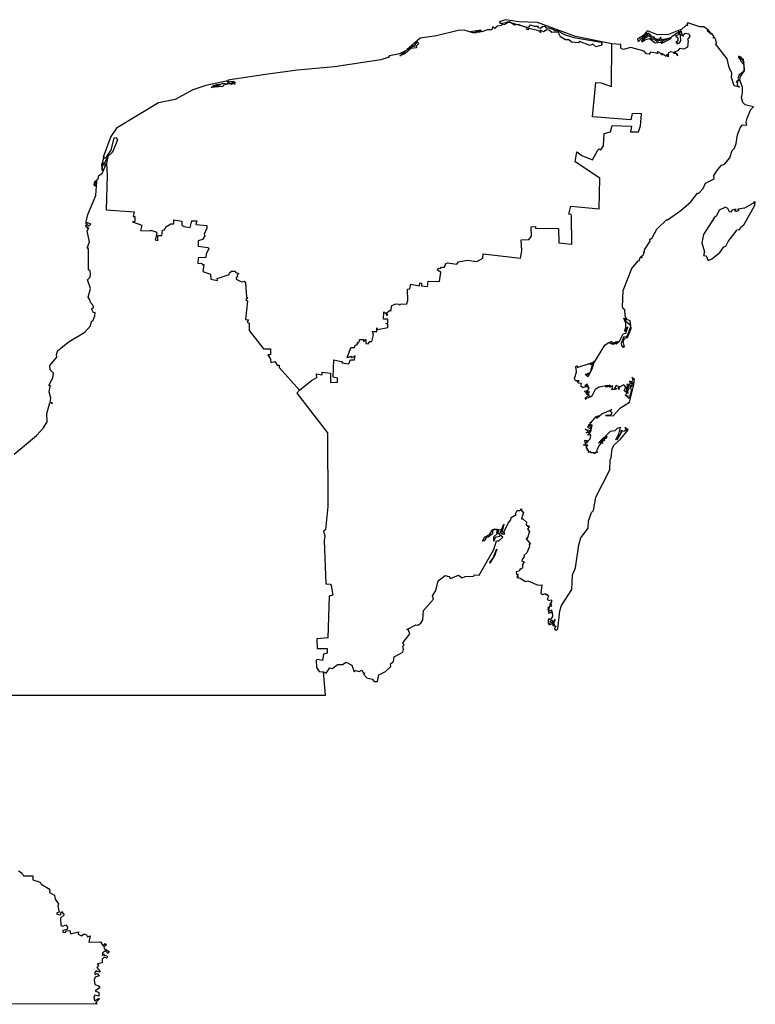
# Model space of a CAD drawing. Units: millimetres. Extents: x 597668 to 598918, y 2535964 to 2536774.
# Drawn here: x 598882 to 598894, y 2536684 to 2536701 of the extents above; entities that cross this region are included whole.
import ezdxf

# ---------------------------------------------------------------- set-up
doc = ezdxf.new("R2010")
doc.units = ezdxf.units.MM
doc.header["$LTSCALE"] = 20
doc.layers.add('SOLAPA', color=7, linetype='Continuous')

msp = doc.modelspace()

# ---------------------------------------------------------------- linework, layer by layer
at = {"layer": 'SOLAPA'}
for points in [[(598891.888, 2536700.749), (598891.268, 2536700.872), (598890.621, 2536701.108), (598890.303, 2536701.119), (598890.083, 2536701.158), (598889.967, 2536701.122), (598889.991, 2536701.094), (598890.111, 2536701.117), (598890.099, 2536701.129), (598890.442, 2536701.032), (598890.478, 2536701.037), (598890.505, 2536701.07), (598890.564, 2536701.046), (598890.632, 2536701.05), (598890.626, 2536701.026), (598890.671, 2536701.012), (598890.709, 2536701.043), (598890.747, 2536701.047), (598890.773, 2536701.012), (598890.809, 2536701.021), (598890.901, 2536700.992), (598890.909, 2536700.971), (598890.95, 2536700.974), (598891.093, 2536700.897), (598891.241, 2536700.853), (598891.705, 2536700.773), (598891.726, 2536700.745), (598891.703, 2536700.719), (598891.618, 2536700.693), (598891.563, 2536700.74), (598891.517, 2536700.719), (598891.341, 2536700.785), (598891.319, 2536700.764), (598891.204, 2536700.777), (598891.159, 2536700.813), (598891.101, 2536700.816), (598891.012, 2536700.866), (598890.973, 2536700.947), (598890.864, 2536700.938), (598890.826, 2536700.974), (598890.78, 2536700.984), (598890.722, 2536700.95), (598890.665, 2536700.979), (598890.672, 2536700.936), (598890.667, 2536700.957), (598890.62, 2536700.974), (598890.472, 2536701.007), (598890.456, 2536700.985), (598890.435, 2536700.993), (598890.449, 2536701.013), (598890.415, 2536701.033), (598890.292, 2536701.075), (598890.23, 2536701.066), (598890.145, 2536701.119), (598890.046, 2536701.069), (598890.014, 2536701.082), (598890.008, 2536701.061), (598889.938, 2536701.047), (598889.897, 2536701.01), (598889.857, 2536701.034), (598889.841, 2536700.986), (598889.762, 2536700.984), (598889.68, 2536700.948), (598889.654, 2536700.966), (598889.644, 2536700.944), (598889.607, 2536700.944), (598889.597, 2536700.963), (598889.655, 2536700.982), (598889.479, 2536700.951), (598889.551, 2536700.941), (598889.592, 2536700.963), (598889.584, 2536700.936), (598889.521, 2536700.932), (598889.371, 2536700.98), (598889.271, 2536700.974), (598888.903, 2536700.882), (598888.621, 2536700.845), (598888.397, 2536700.646), (598888.512, 2536700.717), (598888.521, 2536700.7), (598888.571, 2536700.78), (598888.596, 2536700.745), (598888.555, 2536700.706), (598888.562, 2536700.68), (598888.46, 2536700.666), (598888.364, 2536700.584), (598888.275, 2536700.54), (598888.385, 2536700.633), (598888.268, 2536700.574), (598888.099, 2536700.539), (598888.079, 2536700.515), (598887.95, 2536700.473), (598887.161, 2536700.354), (598886.531, 2536700.298), (598885.984, 2536700.225), (598885.344, 2536700.124), (598885.361, 2536700.079), (598885.384, 2536700.104), (598885.452, 2536700.105), (598885.413, 2536700.079), (598885.464, 2536700.095), (598885.459, 2536700.055), (598885.448, 2536700.085), (598885.407, 2536700.053), (598885.381, 2536700.062), (598885.402, 2536700.068), (598885.365, 2536700.063), (598885.269, 2536700.041), (598885.252, 2536700.017), (598885.061, 2536700.001), (598885.094, 2536700.028), (598885.174, 2536700.032), (598885.105, 2536700.038), (598885.153, 2536700.053), (598885.195, 2536700.057), (598885.181, 2536700.034), (598885.257, 2536700.075), (598885.331, 2536700.067), (598885.352, 2536700.082), (598885.328, 2536700.102), (598885.341, 2536700.117), (598884.969, 2536700.035), (598884.748, 2536699.964), (598884.443, 2536699.795), (598884.159, 2536699.741), (598883.444, 2536699.306), (598883.348, 2536699.167), (598883.216, 2536698.811), (598883.236, 2536698.817), (598883.223, 2536698.79)], [(598892.39, 2536697.106), (598892.407, 2536697.105), (598892.386, 2536697.119), (598892.425, 2536697.144), (598892.443, 2536697.188), (598892.43, 2536697.207), (598892.446, 2536697.196), (598892.448, 2536697.236), (598892.543, 2536697.381), (598892.539, 2536697.408), (598892.578, 2536697.436), (598892.659, 2536697.588), (598892.819, 2536697.747), (598892.841, 2536697.745), (598893.066, 2536697.906), (598893.238, 2536698.055), (598893.351, 2536698.2), (598893.372, 2536698.2), (598893.449, 2536698.277), (598893.488, 2536698.368), (598893.633, 2536698.446), (598893.628, 2536698.499), (598893.698, 2536698.602), (598893.761, 2536698.676), (598893.81, 2536698.696), (598893.9, 2536698.802), (598893.94, 2536698.929), (598893.981, 2536698.97), (598894.011, 2536699.048), (598894.033, 2536699.196), (598894.075, 2536699.314), (598894.116, 2536699.367), (598894.189, 2536699.362), (598894.178, 2536699.409), (598894.199, 2536699.479), (598894.262, 2536699.628), (598894.303, 2536699.672), (598894.163, 2536699.705), (598894.124, 2536699.745), (598894.103, 2536699.823), (598894.12, 2536699.908), (598894.118, 2536699.999), (598894.074, 2536700.132), (598894.086, 2536700.19), (598894.15, 2536700.287), (598894.136, 2536700.483), (598894.121, 2536700.482), (598894.139, 2536700.43), (598894.099, 2536700.511), (598894.055, 2536700.535), (598894.071, 2536700.516), (598894.043, 2536700.52), (598894.09, 2536700.498), (598894.058, 2536700.509), (598894.055, 2536700.495), (598894.09, 2536700.478), (598894.086, 2536700.454), (598894.14, 2536700.391), (598894.147, 2536700.302), (598894.12, 2536700.258), (598894.059, 2536700.218), (598894.039, 2536700.162), (598894.058, 2536700.117), (598894.031, 2536700.12), (598894.012, 2536700.091), (598894.035, 2536700.096), (598894.029, 2536700.039), (598894.065, 2536700.008), (598893.973, 2536700.029), (598893.93, 2536700.17), (598893.935, 2536700.245), (598893.888, 2536700.34), (598893.858, 2536700.49), (598893.657, 2536700.747), (598893.676, 2536700.759), (598893.665, 2536700.816), (598893.643, 2536700.849), (598893.617, 2536700.844), (598893.633, 2536700.863), (598893.596, 2536700.921), (598893.569, 2536700.91), (598893.576, 2536700.93), (598893.548, 2536700.966), (598893.557, 2536700.934), (598893.516, 2536700.965), (598893.537, 2536700.981), (598893.46, 2536701.037), (598893.389, 2536701.038), (598893.185, 2536701.103), (598893.171, 2536701.083), (598893.185, 2536701.06), (598893.151, 2536701.06), (598893.084, 2536700.997), (598892.856, 2536700.907), (598892.667, 2536700.899), (598892.496, 2536700.97), (598892.416, 2536700.882), (598892.33, 2536700.824), (598892.338, 2536700.783), (598892.393, 2536700.84), (598892.418, 2536700.833), (598892.417, 2536700.866), (598892.442, 2536700.884), (598892.455, 2536700.913), (598892.452, 2536700.887), (598892.472, 2536700.888), (598892.447, 2536700.876), (598892.435, 2536700.838), (598892.488, 2536700.892), (598892.482, 2536700.936), (598892.492, 2536700.896), (598892.512, 2536700.931), (598892.518, 2536700.903), (598892.529, 2536700.916), (598892.556, 2536700.896), (598892.537, 2536700.886), (598892.565, 2536700.881), (598892.568, 2536700.863), (598892.61, 2536700.868), (598892.596, 2536700.859), (598892.646, 2536700.829), (598892.645, 2536700.809), (598892.682, 2536700.833), (598892.701, 2536700.82), (598892.723, 2536700.861), (598892.717, 2536700.836), (598892.74, 2536700.822), (598892.885, 2536700.848), (598892.747, 2536700.792), (598892.682, 2536700.805), (598892.67, 2536700.78), (598892.601, 2536700.823), (598892.55, 2536700.826), (598892.559, 2536700.847), (598892.523, 2536700.883), (598892.404, 2536700.803), (598892.388, 2536700.814), (598892.409, 2536700.778), (598892.455, 2536700.817), (598892.531, 2536700.835), (598892.63, 2536700.764), (598892.757, 2536700.779), (598892.724, 2536700.771), (598892.741, 2536700.758), (598892.888, 2536700.829), (598892.914, 2536700.874), (598893.008, 2536700.94), (598893.038, 2536700.924), (598893.053, 2536700.952), (598893.023, 2536700.951), (598893.067, 2536700.949), (598893.067, 2536700.975), (598893.083, 2536700.917), (598892.975, 2536700.884), (598893.017, 2536700.846), (598893.016, 2536700.798), (598892.981, 2536700.769), (598893.013, 2536700.762), (598892.994, 2536700.753), (598893.005, 2536700.746), (598893.044, 2536700.761), (598893.065, 2536700.798), (598893.062, 2536700.891), (598893.083, 2536700.899), (598893.112, 2536700.87), (598893.103, 2536700.896), (598893.141, 2536700.927), (598893.204, 2536700.917), (598893.22, 2536700.876), (598893.178, 2536700.82), (598893.193, 2536700.798), (598893.179, 2536700.692), (598893.117, 2536700.655), (598893.041, 2536700.666), (598893.013, 2536700.625), (598892.955, 2536700.602), (598892.997, 2536700.582), (598893.009, 2536700.54), (598892.992, 2536700.583), (598892.955, 2536700.576), (598892.943, 2536700.597), (598892.89, 2536700.61), (598892.851, 2536700.589), (598892.848, 2536700.524), (598892.829, 2536700.564), (598892.816, 2536700.532), (598892.742, 2536700.584), (598892.728, 2536700.578), (598892.754, 2536700.557), (598892.738, 2536700.562), (598892.694, 2536700.603), (598892.664, 2536700.607), (598892.674, 2536700.579), (598892.547, 2536700.603), (598892.526, 2536700.571), (598892.483, 2536700.578), (598892.441, 2536700.62), (598892.213, 2536700.686), (598892.084, 2536700.652), (598892.045, 2536700.674), (598892.041, 2536700.735), (598891.888, 2536700.749)], [(598886.567, 2536694.843), (598886.769, 2536695.007), (598886.861, 2536695.057), (598886.852, 2536695.119), (598886.953, 2536695.101), (598886.953, 2536695.148), (598887.093, 2536695.13), (598887.094, 2536694.969), (598887.21, 2536694.976), (598887.21, 2536695.048), (598887.137, 2536695.061), (598887.152, 2536695.361), (598887.302, 2536695.324), (598887.288, 2536695.306), (598887.404, 2536695.288), (598887.435, 2536695.358), (598887.503, 2536695.357), (598887.511, 2536695.427), (598887.461, 2536695.393), (598887.448, 2536695.413), (598887.38, 2536695.391), (598887.438, 2536695.568), (598887.502, 2536695.567), (598887.512, 2536695.611), (598887.549, 2536695.613), (598887.55, 2536695.636), (598887.566, 2536695.636), (598887.551, 2536695.653), (598887.587, 2536695.671), (598887.588, 2536695.706), (598887.661, 2536695.705), (598887.658, 2536695.67), (598887.697, 2536695.704), (598887.696, 2536695.635), (598887.734, 2536695.633), (598887.765, 2536695.669), (598887.796, 2536695.669), (598887.828, 2536695.782), (598887.811, 2536695.843), (598887.882, 2536695.842), (598887.883, 2536695.905), (598887.892, 2536695.875), (598888.07, 2536695.91), (598888.071, 2536695.968), (598888.034, 2536695.977), (598888.071, 2536695.981), (598888.072, 2536696.05), (598887.998, 2536696.051), (598888, 2536696.179), (598888.037, 2536696.155), (598888.047, 2536696.12), (598888.073, 2536696.124), (598888.044, 2536696.156), (598888.109, 2536696.205), (598888.119, 2536696.189), (598888.136, 2536696.284), (598888.213, 2536696.313), (598888.264, 2536696.31), (598888.267, 2536696.293), (598888.289, 2536696.31), (598888.392, 2536696.313), (598888.414, 2536696.37), (598888.404, 2536696.566), (598888.448, 2536696.568), (598888.464, 2536696.649), (598888.609, 2536696.622), (598888.616, 2536696.671), (598888.647, 2536696.666), (598888.647, 2536696.62), (598888.747, 2536696.611), (598888.758, 2536696.702), (598888.953, 2536696.694), (598888.974, 2536696.854), (598888.916, 2536696.885), (598888.926, 2536696.922), (598888.969, 2536696.913), (598888.984, 2536696.938), (598889.039, 2536696.937), (598889.057, 2536696.998), (598889.087, 2536697.01), (598889.245, 2536696.988), (598889.274, 2536697.028), (598889.423, 2536697.06), (598889.587, 2536697.035), (598889.691, 2536697.09), (598889.695, 2536697.168), (598890.335, 2536697.089), (598890.354, 2536697.216), (598890.344, 2536697.405), (598890.474, 2536697.41), (598890.518, 2536697.465), (598890.515, 2536697.625), (598890.586, 2536697.632), (598890.586, 2536697.603), (598890.98, 2536697.598), (598890.987, 2536697.355), (598891.207, 2536697.331), (598891.204, 2536697.803), (598891.195, 2536697.838), (598891.155, 2536697.844), (598891.19, 2536697.977), (598891.671, 2536697.935), (598891.684, 2536698.458), (598891.264, 2536698.736), (598891.292, 2536698.903), (598891.376, 2536698.843), (598891.56, 2536698.769), (598891.649, 2536698.932), (598891.673, 2536698.958), (598891.701, 2536698.94), (598891.748, 2536699.009), (598891.758, 2536699.217), (598891.867, 2536699.245), (598891.896, 2536699.353), (598892.224, 2536699.343), (598892.209, 2536699.245), (598892.268, 2536699.244), (598892.342, 2536699.247), (598892.381, 2536699.346), (598892.398, 2536699.554), (598892.237, 2536699.561), (598892.212, 2536699.452), (598891.562, 2536699.5), (598891.618, 2536700.086), (598891.706, 2536700.079), (598891.883, 2536700.02), (598891.888, 2536700.749)], [(598883.273, 2536698.782), (598883.277, 2536698.824), (598883.352, 2536698.932), (598883.405, 2536699.146), (598883.44, 2536699.148), (598883.459, 2536699.109), (598883.374, 2536698.9), (598883.298, 2536698.826), (598883.276, 2536698.709)], [(598883.273, 2536698.782), (598883.272, 2536698.8), (598883.223, 2536698.79)], [(598881.701, 2536693.749), (598882.078, 2536694.07), (598882.198, 2536694.2), (598882.261, 2536694.304), (598882.255, 2536694.442), (598882.31, 2536694.624), (598882.329, 2536694.631), (598882.347, 2536694.606), (598882.351, 2536694.621), (598882.314, 2536694.637), (598882.323, 2536694.705), (598882.295, 2536694.812), (598882.311, 2536694.913), (598882.324, 2536694.91), (598882.293, 2536694.919), (598882.358, 2536695.049), (598882.372, 2536695.129), (598882.313, 2536695.188), (598882.308, 2536695.261), (598882.425, 2536695.403), (598882.42, 2536695.447), (598882.447, 2536695.516), (598882.636, 2536695.672), (598882.902, 2536695.832), (598883, 2536695.937), (598883.016, 2536696.014), (598883.049, 2536696.034), (598883.077, 2536696.108), (598883.08, 2536696.167), (598883.051, 2536696.161), (598883.016, 2536696.228), (598883.052, 2536696.251), (598883.048, 2536696.286), (598882.999, 2536696.336), (598882.998, 2536696.37), (598882.96, 2536696.428), (598883.002, 2536696.576), (598882.948, 2536696.725), (598882.994, 2536696.767), (598883.001, 2536696.822), (598882.995, 2536696.871), (598882.967, 2536696.895), (598882.965, 2536697.245), (598882.944, 2536697.278), (598882.969, 2536697.293), (598882.954, 2536697.299), (598882.982, 2536697.371), (598882.943, 2536697.555), (598882.97, 2536697.61), (598882.95, 2536697.6), (598882.951, 2536697.627), (598882.933, 2536697.616), (598882.924, 2536697.649), (598882.942, 2536697.665), (598882.979, 2536697.645), (598883.008, 2536697.669), (598882.955, 2536697.694), (598882.93, 2536697.67), (598882.925, 2536697.714), (598882.953, 2536697.836), (598883.09, 2536698.16), (598883.11, 2536698.401), (598883.105, 2536698.419), (598883.093, 2536698.409), (598883.077, 2536698.319), (598883.063, 2536698.343), (598883.077, 2536698.398), (598883.131, 2536698.447), (598883.142, 2536698.501), (598883.201, 2536698.538), (598883.276, 2536698.709)], [(598883.223, 2536698.79), (598883.187, 2536698.682), (598883.2, 2536698.589), (598883.215, 2536698.725), (598883.231, 2536698.677), (598883.273, 2536698.782)], [(598883.276, 2536698.709), (598883.288, 2536698.509), (598883.268, 2536697.913), (598883.747, 2536697.882), (598883.729, 2536697.803), (598883.758, 2536697.804), (598883.757, 2536697.715), (598883.718, 2536697.712), (598883.874, 2536697.653), (598883.856, 2536697.563), (598884.028, 2536697.556), (598884.032, 2536697.57), (598884.113, 2536697.538), (598884.13, 2536697.519), (598884.105, 2536697.402), (598884.15, 2536697.392), (598884.149, 2536697.48), (598884.22, 2536697.481), (598884.231, 2536697.571), (598884.263, 2536697.573), (598884.287, 2536697.626), (598884.371, 2536697.679), (598884.421, 2536697.679), (598884.421, 2536697.745), (598884.56, 2536697.72), (598884.56, 2536697.646), (598884.59, 2536697.645), (598884.587, 2536697.629), (598884.702, 2536697.615), (598884.729, 2536697.731), (598884.812, 2536697.727), (598884.796, 2536697.665), (598884.983, 2536697.647), (598884.986, 2536697.602), (598884.939, 2536697.503), (598884.953, 2536697.475), (598884.912, 2536697.411), (598884.837, 2536697.386), (598884.839, 2536697.294), (598885.002, 2536697.276), (598885.017, 2536697.254), (598884.971, 2536697.159), (598884.969, 2536697.105), (598884.834, 2536697.1), (598884.833, 2536697.003), (598884.899, 2536697.006), (598884.906, 2536696.982), (598884.936, 2536696.986), (598884.914, 2536696.864), (598885.045, 2536696.821), (598885.052, 2536696.736), (598885.164, 2536696.711), (598885.163, 2536696.746), (598885.367, 2536696.812), (598885.37, 2536696.84), (598885.407, 2536696.871), (598885.464, 2536696.87), (598885.478, 2536696.846), (598885.531, 2536696.828), (598885.501, 2536696.802), (598885.51, 2536696.766), (598885.484, 2536696.76), (598885.483, 2536696.731), (598885.576, 2536696.686), (598885.621, 2536696.697), (598885.644, 2536696.673), (598885.66, 2536696.426), (598885.676, 2536696.423), (598885.651, 2536696.383), (598885.678, 2536696.367), (598885.642, 2536696.048), (598885.697, 2536696.04), (598885.673, 2536696), (598885.706, 2536695.986), (598885.708, 2536695.861), (598885.952, 2536695.547), (598886.071, 2536695.546), (598886.068, 2536695.441), (598886.025, 2536695.442), (598886.069, 2536695.368), (598886.075, 2536695.313), (598886.143, 2536695.33), (598886.184, 2536695.265), (598886.218, 2536695.265), (598886.216, 2536695.23), (598886.567, 2536694.843)], [(598894.257, 2536697.869), (598894.327, 2536697.997), (598894.336, 2536698.046), (598894.32, 2536698.06), (598894.294, 2536698.026), (598894.154, 2536697.947), (598894.039, 2536697.929), (598894.055, 2536697.907), (598894.007, 2536697.887), (598893.98, 2536697.892), (598894.012, 2536697.92), (598893.982, 2536697.921), (598893.94, 2536697.911), (598893.915, 2536697.878), (598893.895, 2536697.884), (598893.865, 2536697.94), (598893.828, 2536697.959), (598893.722, 2536697.911), (598893.677, 2536697.815), (598893.633, 2536697.778), (598893.451, 2536697.494), (598893.424, 2536697.355), (598893.469, 2536697.201), (598893.45, 2536697.138), (598893.498, 2536697.131), (598893.53, 2536697.053), (598893.594, 2536697.08), (598893.732, 2536697.19), (598893.799, 2536697.284), (598893.833, 2536697.296), (598893.871, 2536697.376), (598894.028, 2536697.576), (598894.074, 2536697.581), (598894.086, 2536697.617), (598894.141, 2536697.659), (598894.257, 2536697.869)], [(598886.976, 2536690.036), (598887.021, 2536690.017), (598887.079, 2536690.108), (598887.129, 2536690.097), (598887.211, 2536690.162), (598887.295, 2536690.166), (598887.36, 2536690.204), (598887.455, 2536690.15), (598887.495, 2536690.038), (598887.522, 2536690.06), (598887.579, 2536690.044), (598887.63, 2536690.066), (598887.653, 2536690.015), (598887.675, 2536690.02), (598887.664, 2536689.993), (598887.71, 2536689.939), (598887.803, 2536689.912), (598887.838, 2536689.872), (598887.893, 2536689.873), (598887.915, 2536689.99), (598888.03, 2536690.043), (598888.12, 2536690.129), (598888.114, 2536690.173), (598888.165, 2536690.214), (598888.18, 2536690.294), (598888.324, 2536690.373), (598888.339, 2536690.421), (598888.327, 2536690.474), (598888.348, 2536690.501), (598888.329, 2536690.531), (598888.446, 2536690.685), (598888.425, 2536690.749), (598888.396, 2536690.759), (598888.548, 2536690.838), (598888.581, 2536690.837), (598888.633, 2536690.869), (598888.669, 2536690.923), (598888.681, 2536691.087), (598888.849, 2536691.279), (598888.831, 2536691.335), (598888.888, 2536691.428), (598888.928, 2536691.592), (598889.049, 2536691.682), (598889.108, 2536691.666), (598889.141, 2536691.628), (598889.273, 2536691.688), (598889.338, 2536691.641), (598889.391, 2536691.663), (598889.538, 2536691.671), (598889.543, 2536691.69), (598889.629, 2536691.687), (598889.876, 2536692.127), (598889.921, 2536692.27), (598889.962, 2536692.272), (598890.029, 2536692.336), (598889.988, 2536692.367), (598889.971, 2536692.346), (598889.898, 2536692.329), (598889.877, 2536692.264), (598889.88, 2536692.343), (598889.941, 2536692.397), (598889.928, 2536692.415), (598889.941, 2536692.448), (598889.904, 2536692.468), (598889.856, 2536692.448), (598889.855, 2536692.393), (598889.783, 2536692.335), (598889.752, 2536692.335), (598889.715, 2536692.273), (598889.682, 2536692.266), (598889.721, 2536692.333), (598889.806, 2536692.38), (598889.855, 2536692.457), (598889.896, 2536692.475), (598889.999, 2536692.461), (598889.944, 2536692.456), (598889.96, 2536692.443), (598889.939, 2536692.413), (598889.975, 2536692.383), (598890.047, 2536692.556), (598890.008, 2536692.392), (598890.063, 2536692.391), (598890.046, 2536692.418), (598890.122, 2536692.573), (598890.17, 2536692.628), (598890.173, 2536692.669), (598890.256, 2536692.721), (598890.245, 2536692.735), (598890.276, 2536692.789), (598890.326, 2536692.788), (598890.35, 2536692.82), (598890.353, 2536692.78), (598890.383, 2536692.763), (598890.35, 2536692.646), (598890.371, 2536692.647), (598890.435, 2536692.589), (598890.427, 2536692.543), (598890.46, 2536692.536), (598890.447, 2536692.52), (598890.488, 2536692.524), (598890.452, 2536692.469), (598890.485, 2536692.432), (598890.446, 2536692.308), (598890.435, 2536692.326), (598890.431, 2536692.306), (598890.502, 2536692.216), (598890.481, 2536692.217), (598890.484, 2536692.174), (598890.443, 2536692.068), (598890.389, 2536692.02), (598890.399, 2536692.009), (598890.362, 2536691.953), (598890.354, 2536691.926), (598890.396, 2536691.916), (598890.367, 2536691.866), (598890.366, 2536691.814), (598890.346, 2536691.787), (598890.325, 2536691.797), (598890.307, 2536691.755), (598890.26, 2536691.741), (598890.264, 2536691.699), (598890.279, 2536691.707), (598890.274, 2536691.684), (598890.294, 2536691.697), (598890.277, 2536691.664), (598890.297, 2536691.665), (598890.27, 2536691.646), (598890.327, 2536691.636), (598890.42, 2536691.581), (598890.456, 2536691.588), (598890.636, 2536691.519), (598890.696, 2536691.52), (598890.68, 2536691.38), (598890.706, 2536691.357), (598890.757, 2536691.372), (598890.76, 2536691.355), (598890.787, 2536691.355), (598890.81, 2536691.321), (598890.789, 2536691.278), (598890.822, 2536691.256), (598890.851, 2536691.265), (598890.866, 2536691.244), (598890.832, 2536691.195), (598890.856, 2536691.199), (598890.857, 2536691.182), (598890.827, 2536691.174), (598890.865, 2536691.158), (598890.829, 2536691.152), (598890.808, 2536691.096), (598890.808, 2536691.145), (598890.798, 2536691.102), (598890.813, 2536691.031), (598890.829, 2536691.08), (598890.861, 2536691.094), (598890.864, 2536691.062), (598890.84, 2536691.047), (598890.871, 2536691.054), (598890.876, 2536690.981), (598890.839, 2536690.924), (598890.814, 2536690.945), (598890.802, 2536690.93), (598890.802, 2536690.86), (598890.814, 2536690.874), (598890.823, 2536690.853), (598890.827, 2536690.869), (598890.818, 2536690.842), (598890.882, 2536690.865), (598890.89, 2536690.884), (598890.855, 2536690.87), (598890.838, 2536690.9), (598890.855, 2536690.899), (598890.857, 2536690.918), (598890.867, 2536690.907), (598890.867, 2536690.925), (598890.877, 2536690.897), (598890.898, 2536690.896), (598890.922, 2536690.929), (598890.88, 2536690.831), (598890.905, 2536690.855), (598890.898, 2536690.82), (598890.936, 2536690.825), (598890.913, 2536690.764), (598890.943, 2536690.749), (598890.968, 2536690.771), (598891.002, 2536691.077), (598891.03, 2536691.167), (598891.205, 2536691.442), (598891.218, 2536691.693), (598891.273, 2536691.813), (598891.326, 2536692.204), (598891.363, 2536692.325), (598891.487, 2536692.486), (598891.494, 2536692.613), (598891.545, 2536692.755), (598891.579, 2536692.79), (598891.615, 2536693.019), (598891.856, 2536693.482), (598891.86, 2536693.655), (598891.881, 2536693.687), (598891.895, 2536693.848), (598891.927, 2536693.91), (598892.039, 2536694.008), (598892.17, 2536694.162), (598892.113, 2536694.204), (598892.132, 2536694.162), (598892.104, 2536694.14), (598892.069, 2536694.134), (598892.066, 2536694.152), (598892.038, 2536694.138), (598892.056, 2536694.133), (598891.973, 2536693.993), (598891.957, 2536694), (598892.011, 2536694.09), (598892.037, 2536694.206), (598891.979, 2536694.187), (598891.941, 2536694.147), (598891.863, 2536694.134), (598891.661, 2536693.943), (598891.694, 2536693.965), (598891.703, 2536693.951), (598891.745, 2536694.017), (598891.807, 2536694.054), (598891.793, 2536694.019), (598891.754, 2536694.009), (598891.768, 2536693.994), (598891.725, 2536693.952), (598891.73, 2536693.931), (598891.702, 2536693.935), (598891.678, 2536693.911), (598891.631, 2536693.812), (598891.639, 2536693.78), (598891.623, 2536693.77), (598891.605, 2536693.787), (598891.613, 2536693.77), (598891.587, 2536693.756), (598891.583, 2536693.771), (598891.53, 2536693.77), (598891.527, 2536693.793), (598891.49, 2536693.777), (598891.493, 2536693.817), (598891.466, 2536693.819), (598891.478, 2536693.84), (598891.454, 2536693.855), (598891.47, 2536693.875), (598891.445, 2536693.883), (598891.478, 2536693.906), (598891.409, 2536693.904), (598891.441, 2536693.918), (598891.428, 2536693.986), (598891.473, 2536693.985), (598891.441, 2536693.933), (598891.466, 2536693.948), (598891.52, 2536694.014), (598891.529, 2536694.067), (598891.52, 2536694.083), (598891.483, 2536694.073), (598891.489, 2536694.09), (598891.52, 2536694.089), (598891.49, 2536694.117), (598891.45, 2536694.112), (598891.488, 2536694.133), (598891.436, 2536694.184), (598891.472, 2536694.153), (598891.477, 2536694.166), (598891.518, 2536694.153), (598891.499, 2536694.118), (598891.533, 2536694.131), (598891.553, 2536694.244), (598891.536, 2536694.249), (598891.519, 2536694.214), (598891.53, 2536694.176), (598891.526, 2536694.199), (598891.499, 2536694.188), (598891.48, 2536694.22), (598891.496, 2536694.236), (598891.51, 2536694.222), (598891.513, 2536694.245), (598891.49, 2536694.249), (598891.529, 2536694.269), (598891.512, 2536694.295), (598891.532, 2536694.283), (598891.616, 2536694.388), (598891.665, 2536694.406), (598891.625, 2536694.368), (598891.641, 2536694.368), (598891.722, 2536694.436), (598891.887, 2536694.509), (598891.858, 2536694.481), (598891.89, 2536694.467), (598891.879, 2536694.428), (598891.843, 2536694.407), (598891.784, 2536694.41), (598891.913, 2536694.404), (598892.035, 2536694.539), (598892.189, 2536694.639), (598892.265, 2536694.932), (598892.277, 2536695.023), (598892.232, 2536695.059), (598892.245, 2536695.025), (598892.223, 2536694.98), (598892.189, 2536694.992), (598892.2, 2536694.961), (598892.229, 2536694.948), (598892.232, 2536694.977), (598892.256, 2536694.965), (598892.251, 2536694.947), (598892.143, 2536694.938), (598892.169, 2536694.887), (598892.142, 2536694.874), (598892.157, 2536694.889), (598892.142, 2536694.893), (598892.111, 2536694.863), (598892.132, 2536694.874), (598892.147, 2536694.849), (598892.165, 2536694.87), (598892.154, 2536694.834), (598892.127, 2536694.826), (598892.168, 2536694.783), (598892.164, 2536694.825), (598892.19, 2536694.882), (598892.17, 2536694.929), (598892.193, 2536694.929), (598892.212, 2536694.9), (598892.222, 2536694.925), (598892.253, 2536694.931), (598892.21, 2536694.886), (598892.22, 2536694.836), (598892.188, 2536694.699), (598892.162, 2536694.714), (598892.17, 2536694.744), (598892.152, 2536694.732), (598892.122, 2536694.748), (598892.148, 2536694.795), (598892.099, 2536694.833), (598892.128, 2536694.895), (598892.095, 2536694.932), (598892, 2536694.883), (598892.018, 2536694.864), (598891.997, 2536694.85), (598892.007, 2536694.865), (598891.99, 2536694.875), (598892.018, 2536694.9), (598891.966, 2536694.922), (598891.934, 2536694.875), (598891.976, 2536694.869), (598891.944, 2536694.854), (598891.929, 2536694.869), (598891.923, 2536694.853), (598891.908, 2536694.844), (598891.901, 2536694.866), (598891.892, 2536694.844), (598891.909, 2536694.917), (598891.848, 2536694.894), (598891.872, 2536694.912), (598891.853, 2536694.929), (598891.826, 2536694.914), (598891.852, 2536694.919), (598891.847, 2536694.905), (598891.82, 2536694.897), (598891.775, 2536694.896), (598891.821, 2536694.903), (598891.815, 2536694.92), (598891.673, 2536694.893), (598891.608, 2536694.85), (598891.546, 2536694.738), (598891.519, 2536694.72), (598891.505, 2536694.742), (598891.507, 2536694.72), (598891.436, 2536694.688), (598891.451, 2536694.701), (598891.429, 2536694.701), (598891.505, 2536694.767), (598891.455, 2536694.769), (598891.508, 2536694.813), (598891.459, 2536694.782), (598891.47, 2536694.807), (598891.443, 2536694.797), (598891.484, 2536694.83), (598891.424, 2536694.816), (598891.494, 2536694.845), (598891.481, 2536694.857), (598891.505, 2536694.878), (598891.468, 2536694.941), (598891.428, 2536694.921), (598891.474, 2536694.92), (598891.472, 2536694.884), (598891.461, 2536694.91), (598891.401, 2536694.882), (598891.361, 2536694.909), (598891.375, 2536694.954), (598891.316, 2536694.961), (598891.307, 2536694.981), (598891.333, 2536694.998), (598891.27, 2536695.003), (598891.255, 2536695.036), (598891.286, 2536695.156), (598891.275, 2536695.247), (598891.3, 2536695.256), (598891.301, 2536695.227), (598891.543, 2536695.308), (598891.512, 2536695.283), (598891.53, 2536695.277), (598891.591, 2536695.336), (598891.552, 2536695.28), (598891.523, 2536695.138), (598891.469, 2536695.121), (598891.489, 2536695.111), (598891.435, 2536695.114), (598891.488, 2536695.073), (598891.554, 2536695.207), (598891.58, 2536695.302), (598891.771, 2536695.609), (598891.842, 2536695.661), (598891.872, 2536695.629), (598891.878, 2536695.676), (598891.904, 2536695.649), (598891.926, 2536695.656), (598891.912, 2536695.629), (598891.886, 2536695.632), (598891.909, 2536695.623), (598891.934, 2536695.63), (598891.944, 2536695.663), (598891.995, 2536695.67), (598891.938, 2536695.641), (598891.963, 2536695.632), (598892.023, 2536695.676), (598892.084, 2536695.801), (598892.13, 2536695.813), (598892.164, 2536695.913), (598892.137, 2536695.902), (598892.125, 2536695.842), (598892.11, 2536695.859), (598892.13, 2536695.907), (598892.128, 2536695.983), (598892.095, 2536696.071), (598892.119, 2536696.065), (598892.131, 2536696.018), (598892.167, 2536695.986), (598892.193, 2536695.969), (598892.198, 2536695.986), (598892.207, 2536695.923), (598892.158, 2536695.778), (598892.142, 2536695.753), (598892.087, 2536695.744), (598892.05, 2536695.637), (598892.053, 2536695.601), (598892.083, 2536695.587), (598892.075, 2536695.569), (598892.106, 2536695.58), (598892.084, 2536695.67), (598892.114, 2536695.728), (598892.156, 2536695.741), (598892.221, 2536695.895), (598892.201, 2536696.024), (598892.147, 2536696.048), (598892.115, 2536696.111), (598892.114, 2536696.219), (598892.093, 2536696.216), (598892.07, 2536696.259), (598892.081, 2536696.541), (598892.229, 2536696.914), (598892.34, 2536697.049), (598892.364, 2536697.05), (598892.368, 2536697.094), (598892.39, 2536697.106)], [(598886.567, 2536694.843), (598886.517, 2536694.79), (598887.042, 2536694.111), (598887.045, 2536692.86), (598887.005, 2536692.46), (598886.975, 2536692.437), (598886.999, 2536692.356), (598886.985, 2536692.275), (598887.015, 2536691.539), (598887.085, 2536691.536), (598887.103, 2536691.511), (598887.131, 2536691.346), (598887.071, 2536691.33), (598887.047, 2536690.621), (598886.862, 2536690.603), (598886.864, 2536690.438), (598887.036, 2536690.437), (598887.035, 2536690.356), (598886.972, 2536690.342), (598886.959, 2536690.233), (598886.873, 2536690.251), (598886.848, 2536690.236), (598886.853, 2536690.112), (598886.901, 2536690.043), (598886.976, 2536690.036)], [(598889.919, 2536692.091), (598889.934, 2536692.125), (598889.915, 2536692.116), (598889.864, 2536691.987), (598889.805, 2536691.902), (598889.816, 2536691.893), (598889.902, 2536692.031), (598889.919, 2536692.091)], [(598881.456, 2536689.639), (598887.01, 2536689.639), (598886.976, 2536690.036)], [(598881.774, 2536686.643), (598881.838, 2536686.605), (598881.861, 2536686.559), (598882.017, 2536686.56), (598882.02, 2536686.493), (598882.142, 2536686.452), (598882.158, 2536686.416), (598882.286, 2536686.345), (598882.306, 2536686.318), (598882.301, 2536686.275), (598882.385, 2536686.228), (598882.397, 2536686.164), (598882.455, 2536686.081), (598882.442, 2536686.045), (598882.469, 2536685.942), (598882.428, 2536685.929), (598882.429, 2536685.907), (598882.49, 2536685.897), (598882.507, 2536685.95), (598882.552, 2536685.895), (598882.487, 2536685.839), (598882.493, 2536685.713), (598882.527, 2536685.702), (598882.579, 2536685.726), (598882.611, 2536685.684), (598882.602, 2536685.644), (598882.529, 2536685.627), (598882.529, 2536685.6), (598882.569, 2536685.592), (598882.592, 2536685.624), (598882.647, 2536685.631), (598882.663, 2536685.569), (598882.798, 2536685.605), (598882.789, 2536685.563), (598882.845, 2536685.536), (598882.891, 2536685.569), (598882.932, 2536685.556), (598882.949, 2536685.521), (598882.995, 2536685.54), (598882.975, 2536685.431), (598883.173, 2536685.433), (598883.209, 2536685.37), (598883.252, 2536685.407), (598883.273, 2536685.382), (598883.228, 2536685.351), (598883.236, 2536685.321), (598883.322, 2536685.272), (598883.303, 2536685.234), (598883.255, 2536685.28), (598883.204, 2536685.248), (598883.204, 2536685.196), (598883.223, 2536685.239), (598883.235, 2536685.205), (598883.28, 2536685.196), (598883.289, 2536685.174), (598883.272, 2536685.159), (598883.236, 2536685.172), (598883.198, 2536685.138), (598883.198, 2536685.079), (598883.119, 2536685.059), (598883.135, 2536685.03), (598883.11, 2536684.998), (598883.166, 2536684.932), (598883.145, 2536684.916), (598883.096, 2536684.939), (598883.067, 2536684.898), (598883.082, 2536684.877), (598883.114, 2536684.894), (598883.149, 2536684.853), (598883.079, 2536684.83), (598883.062, 2536684.788), (598883.073, 2536684.71), (598883.139, 2536684.686), (598883.158, 2536684.648), (598883.08, 2536684.599), (598883.146, 2536684.57), (598883.142, 2536684.507), (598883.076, 2536684.526), (598883.06, 2536684.486), (598883.067, 2536684.428), (598883.137, 2536684.469), (598883.157, 2536684.462), (598883.094, 2536684.399), (598883.109, 2536684.37), (598879.211, 2536684.376)]]:
    msp.add_lwpolyline(points, dxfattribs=at)

doc.saveas('drawing.dxf')
